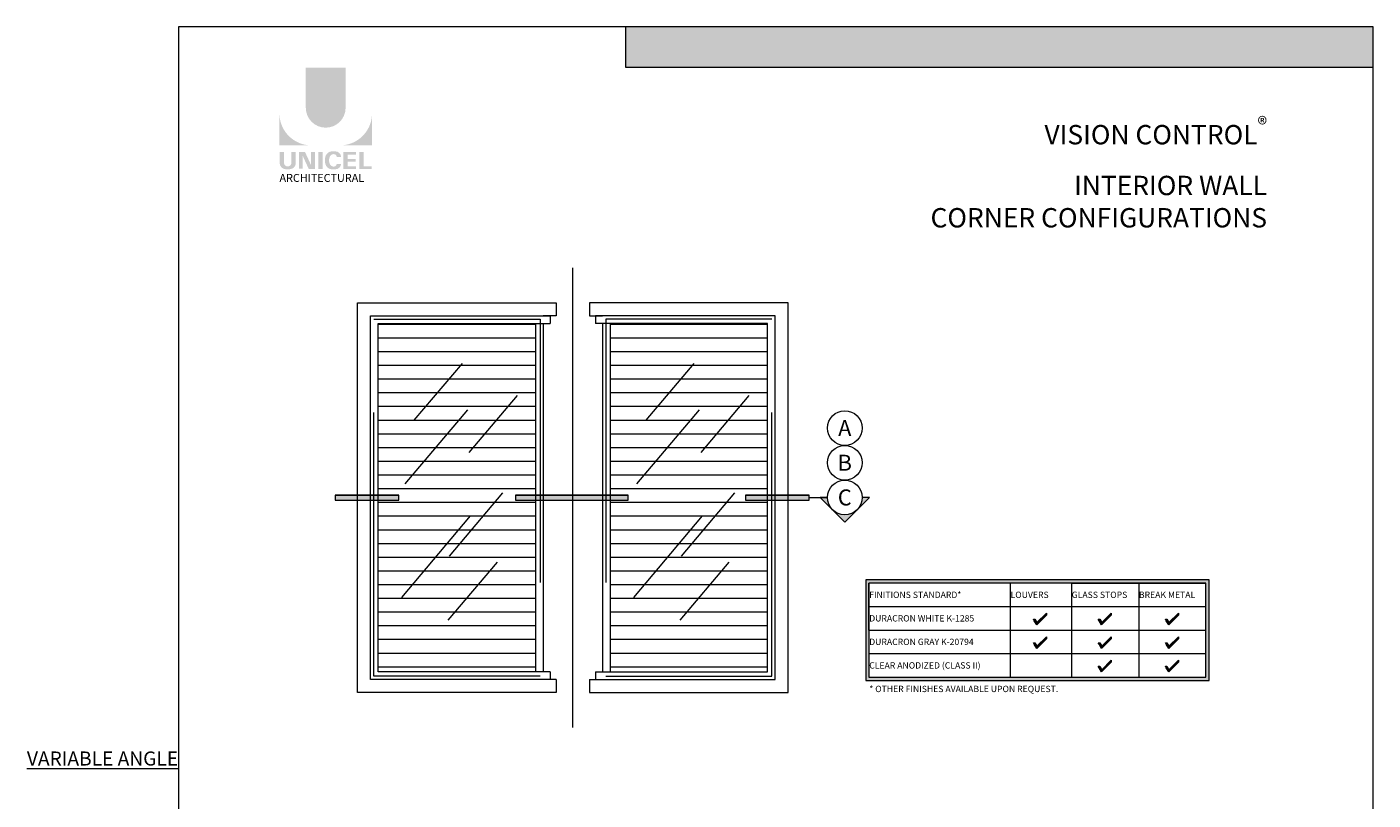
# Model space of a CAD drawing. Extents: x -22 to 490, y -53 to -42.
# Drawn here: x 145 to 154, y -48 to -42 of the extents above; entities that cross this region are included whole.
import ezdxf

# ---------------------------------------------------------------- set-up
doc = ezdxf.new("R2010")
doc.units = 0
doc.header["$LTSCALE"] = 0.375
doc.header["$MEASUREMENT"] = 0
doc.linetypes.add('CENTER', pattern=[2, 1.25, -0.25, 0.25, -0.25])
doc.linetypes.add('DASHED', pattern=[0.75, 0.5, -0.25])
doc.layers.get('0').update_dxf_attribs({"linetype": 'CONTINUOUS', "lineweight": 0})
doc.layers.get('DEFPOINTS').update_dxf_attribs({"linetype": 'CONTINUOUS', "lineweight": 5})
doc.layers.add('Catalague Texte Anglais', color=7, linetype='CONTINUOUS', lineweight=0)
doc.layers.add('VITRAGE', color=140, linetype='CONTINUOUS', lineweight=15)
doc.layers.add('VISION CONTROL', color=120, linetype='CONTINUOUS')
doc.styles.add('Archi_1', font='txt', dxfattribs={"height": 0.075})
doc.styles.add('Arial_Bold', font='txt')
doc.styles.add('Arial_Regular', font='txt', dxfattribs={"height": 0.3})
doc.styles.add('STYLUS BT', font='arial.ttf', dxfattribs={"height": 0.0625})
doc.styles.add('T_ISO_0.5', font='arial.ttf', dxfattribs={"height": 0.06})
pattern_1 = [(0, (-57.09709511484803, 62.84739802067717), (0, 0.0975), [])]

# ---------------------------------------------------------------- blocks, each defined once
blk = doc.blocks.new('MISE EN PAGE AVEC LOGO')
at = {"ltscale": 0.15, "true_color": 0x009ada}
h = blk.add_hatch(color=142, dxfattribs=at)
h.dxf.hatch_style = 1
h.paths.add_polyline_path([(34.0107362027029, 42.85808432073512), (12.73750953936542, 42.85808432073523), (12.73750953936542, 44.01389390938081), (34.0107362027029, 44.01389390938093)])
h = blk.add_hatch(color=142, dxfattribs=at)
h.dxf.hatch_style = 1
h.paths.add_polyline_path([(3.627259476135805, 41.71296128829277, 1), (4.760581617127173, 41.71296128829266), (4.760581617127173, 42.85810177098296), (3.627259476137624, 42.85810177098296)])
h.paths.add_polyline_path([(2.876547273177493, 40.64160436742412), (3.774671022791154, 40.64160436742412, -0.3952056669990863), (2.876547273177493, 41.51205717738077)])
h.paths.add_polyline_path([(5.511293820087303, 40.64160436742412), (5.511293820087303, 41.51205717738077, -0.3952056669990856), (4.613170070473643, 40.64160436742412)])
at = {"ltscale": 0.15}
h = blk.add_hatch(color=256, dxfattribs=at)
h.dxf.hatch_style = 1
edge = h.paths.add_edge_path()
edge.add_arc((3.168389209511588, 40.1376278161552), 0.1729426570829764, 273.103604498806, 355.76958488950123, ccw=False)
edge.add_line((3.177752607069124, 39.96493881990767), (3.112658926318545, 39.96493881990767))
edge.add_line((3.112658926316726, 39.96493881990767), (3.047565245566147, 39.96493881990767))
edge.add_arc((3.056928643116407, 40.13762781615179), 0.1729426570787902, 184.2304151143707, 266.89639550351336, ccw=False)
edge.add_line((2.884457175456191, 40.12487025052309), (2.884457175456191, 40.45566947176346))
edge.add_line((2.884457175456191, 40.45566947176354), (3.006120709487732, 40.45566947176354))
edge.add_line((3.006120709487732, 40.45566947176354), (3.006120709487732, 40.13676143554034))
edge.add_arc((3.112658926316726, 40.15040097415221), 0.107407768147751, 187.2955968264188, 352.7044031735812)
edge.add_line((3.219197143143901, 40.13676143554034), (3.219197143143901, 40.45566947176354))
edge.add_line((3.219197143143901, 40.45566947176354), (3.340860677175442, 40.45566947176354))
edge.add_line((3.340860677175442, 40.45566947176354), (3.340860677175442, 40.1248702505379))
h.paths.add_polyline_path([(3.604571591302374, 40.45566947176343), (3.774298613670908, 40.08529458406105), (3.774298613669089, 40.45566947176354), (3.889295560233222, 40.45566947176354), (3.889295560233222, 39.97369156026122), (3.709019632255149, 39.97369156026133), (3.539292609886616, 40.34406644796337), (3.539292609888435, 39.97519899153025), (3.429903534293771, 39.97519899153025), (3.429903534293771, 40.45566947176354)])
h.paths.add_polyline_path([(3.979922475491549, 39.97405277772549), (3.979922475491549, 40.45566947176354), (4.10370323161078, 40.45566947176354), (4.10370323161078, 39.97371328448543)])
edge = h.paths.add_edge_path()
edge.add_line((4.46815375490587, 39.96060340800813), (4.357647104741773, 39.96060340800847))
edge.add_arc((4.37855316247078, 40.15998441283631), 0.2004740590101356, 190.9370965101111, 264.01413513489115, ccw=False)
edge.add_arc((4.561001507134279, 40.21578577892063), 0.3907167363267744, 159.884202838966, 193.8964392158631, ccw=False)
edge.add_arc((4.378553163787728, 40.2715871474789), 0.2004740581772144, 95.985865261801, 156.9248638190155, ccw=False)
edge.add_line((4.357647104763601, 40.47096815133369), (4.468153754849482, 40.47096815133369))
edge.add_arc((4.467673284072589, 40.30571242788943), 0.1652564219123463, 3.319302384980517, 89.83341654073251, ccw=False)
edge.add_line((4.632652466392756, 40.31528083342249), (4.508278940482342, 40.31528083342249))
edge.add_arc((4.421735643310967, 40.30758149586956), 0.08688510852899069, 5.083943108341853, 89.42352345649329)
edge.add_arc((4.421784387121079, 40.27245830838314), 0.1220066904974817, 89.61236610950824, 162.0971872271543)
edge.add_arc((4.559221158247965, 40.21578577884446), 0.2704623183256485, 159.6221056250839, 200.3779087465979)
edge.add_arc((4.421784388909145, 40.15911324966686), 0.1220066893788938, 197.9028445054691, 270.3887725634968)
edge.add_arc((4.421735638830796, 40.12399005933088), 0.08688511262522125, 270.578079646959, 354.9160598739741)
edge.add_line((4.508278940484161, 40.11629072591967), (4.632652466392756, 40.11629072591967))
edge.add_arc((4.467673284072589, 40.12585913145239), 0.1652564219125253, 270.1665834790653, 356.6806976151452, ccw=False)
h.paths.add_polyline_path([(4.82067965612805, 40.25315905917017), (4.82067965612805, 40.37536120686781), (5.057931999497669, 40.37536120686781), (5.057931999497669, 40.45133405986434), (4.828589558406748, 40.45133405986434), (4.696898900008819, 40.45133405986434), (4.696898900008819, 39.96973903054931), (5.057931999497669, 39.96973903054931), (5.057931999497669, 40.04571188354572), (4.82067965612805, 40.04571188354572), (4.82067965612805, 40.17718620617376), (5.043356980910175, 40.17718620617376), (5.043356980910175, 40.25315905917017)])
h.paths.add_polyline_path([(5.271821239091878, 40.04580827346689), (5.271821239091878, 40.45133405986434), (5.148040482972647, 40.45133405986434), (5.148040482972647, 39.96973903054931), (5.503383917808605, 39.96973903054931), (5.503383917808605, 40.04580827346689)])
at = {"ltscale": 0.15, "true_color": 0x009ada}
h = blk.add_hatch(color=142, dxfattribs=at)
h.dxf.hatch_style = 1
h.paths.add_polyline_path([(22.24522548659564, 2.922959258602816), (21.76486828259561, 3.386905531101945), (21.76486828259561, 3.771191294302355), (22.24522548659564, 3.30724502180334), (22.72558269059567, 3.771191294302355), (22.72558269059567, 3.386905531101945)])
h.paths.add_polyline_path([(22.75048369485279, 2.43496270017107), (22.2877770614586, 2.881861416450818), (22.75048369485279, 3.328760132730224), (23.13476945805354, 3.328760132730224), (22.70313859694483, 2.881861416450818), (23.13476945805354, 2.43496270017107)])
at = {"ltscale": 0.15}
h = blk.add_hatch(color=7, dxfattribs=at)
h.dxf.hatch_style = 1
h.paths.add_polyline_path([(22.97546364487874, 3.82102049191775), (22.82323208769134, 3.82102049191775), (22.82323208769134, 3.797601886003747), (22.97546364487874, 3.797601886003747)])
h.paths.add_polyline_path([(22.97546364487874, 3.764800462056712), (22.82323208769134, 3.764800462056712), (22.82323208769134, 3.741381856142823), (22.97546364487874, 3.741381856142823)])
h.paths.add_polyline_path([(22.97546364487874, 3.708426675521935), (22.82323208769134, 3.708426675521935), (22.82323208769134, 3.685008069608045), (22.97546364487874, 3.685008069608045)])
h.paths.add_polyline_path([(22.97546364487874, 3.647150979760056), (22.82323208769134, 3.647150979760056), (22.82323208769134, 3.623732373846053), (22.97546364487874, 3.623732373846053)])
h.paths.add_polyline_path([(22.97546364487874, 3.590297618834541), (22.82323208769134, 3.590297618834541), (22.82323208769134, 3.566879012920651), (22.97546364487874, 3.566879012920651)])
h.paths.add_polyline_path([(22.97546364487874, 3.529025583946407), (22.82323208769134, 3.529025583946407), (22.82323208769134, 3.505606978032517), (22.97546364487874, 3.505606978032517)])
h.paths.add_polyline_path([(22.97546364487874, 3.473435224278035), (22.82323208769134, 3.473435224278035), (22.82323208769134, 3.450016618364032), (22.97546364487874, 3.450016618364032)])
h.paths.add_polyline_path([(22.97546364487874, 3.41974119693117), (22.82323208769134, 3.41974119693117), (22.82323208769134, 3.396322591017167), (22.97546364487874, 3.396322591017167)])
h = blk.add_hatch(color=7, dxfattribs=at)
h.dxf.hatch_style = 1
h.paths.add_polyline_path([(23.11531379851016, 3.815526362015873, 0.07520773797591734), (23.07935446853202, 3.797601886003747), (23.31376413348602, 3.797601886003747, 0.1821551062293589)])
h.paths.add_polyline_path([(23.34857952732358, 3.764800462056712), (23.04659248988986, 3.764800462056712, 0.05010411207841858), (23.0334554261089, 3.741381856142823), (23.33899829367414, 3.741381856142823)])
h.paths.add_polyline_path([(23.17583187215035, 3.708426675521935), (23.02387224916032, 3.708426675521935, 0.04377156526987969), (23.02229160796463, 3.685008069608045), (23.15793892359665, 3.685008069608045, -0.2439864012399777)])
h.paths.add_polyline_path([(23.32551536959812, 3.708426675521935), (23.21925681651277, 3.708426675521935, -0.06258663117721452), (23.307741072228, 3.685008069608045), (23.31593413594686, 3.685008069608045)])
h.paths.add_polyline_path([(23.21150698986725, 3.647150979760056), (23.02853360736202, 3.647150979760056, 0.04746293039341839), (23.03847865040638, 3.623732373846053), (23.28365059605943, 3.623732373846053, 0.009450358600951643), (23.27960310233442, 3.626110014262565, 0.06067034254685583)])
h.paths.add_polyline_path([(23.31961042856068, 3.590297618834541), (23.06410233234323, 3.590297618834541, 0.01962613097169916), (23.07202531910929, 3.583345994669173, 0.02818928772004118), (23.12509830917492, 3.566879012920651), (23.33284135442312, 3.566879012920651, 0.05430551571434969)])
h.paths.add_polyline_path([(23.34242239462668, 3.529025583946407), (23.21772288456208, 3.529025583946407, -0.1992269839618002), (23.21044177857124, 3.505606978032517), (23.34231973472646, 3.505606978032517, 0.04724793944312909)])
h.paths.add_polyline_path([(23.29023397436225, 3.416313946150865, 0.01160566327734434), (23.29486900436581, 3.41974119693117), (23.04283644397304, 3.41974119693117, 0.2268548799247245)])
h = blk.add_hatch(color=7, dxfattribs=at)
h.dxf.hatch_style = 1
h.paths.add_polyline_path([(23.11288408261947, 3.505606978032517, -0.03770362307844528), (23.06057170846447, 3.523468618541813), (23.05326399118434, 3.505606978032517)])
h.paths.add_polyline_path([(23.04010158985233, 3.473435224278035), (23.03052035620289, 3.450016618364032), (23.32275816286796, 3.450016618364032, 0.05307461720998139), (23.33470863719316, 3.473435224278035)])
h = blk.add_hatch(color=7, dxfattribs=at)
h.dxf.hatch_style = 1
h.paths.add_polyline_path([(23.56222479631737, 3.82102049191775), (23.40999323912814, 3.82102049191775), (23.40999323912814, 3.797601886003747), (23.56222479631737, 3.797601886003747)])
h.paths.add_polyline_path([(23.56222479631737, 3.764800462056712), (23.40999323912814, 3.764800462056712), (23.40999323912814, 3.741381856142823), (23.56222479631737, 3.741381856142823)])
h.paths.add_polyline_path([(23.56222479631737, 3.708426675521935), (23.40999323912814, 3.708426675521935), (23.40999323912814, 3.685008069608045), (23.56222479631737, 3.685008069608045)])
h.paths.add_polyline_path([(23.56222479631737, 3.647150979760056), (23.40999323912814, 3.647150979760056), (23.40999323912814, 3.623732373846053), (23.56222479631737, 3.623732373846053)])
h.paths.add_polyline_path([(23.56222479631737, 3.590297618834541), (23.40999323912814, 3.590297618834541), (23.40999323912814, 3.566879012920651), (23.56222479631737, 3.566879012920651)])
h.paths.add_polyline_path([(23.56222479631737, 3.529025583946407), (23.40999323912814, 3.529025583946407), (23.40999323912814, 3.505606978032517), (23.56222479631737, 3.505606978032517)])
h.paths.add_polyline_path([(23.56222479631737, 3.473435224278035), (23.40999323912814, 3.473435224278035), (23.40999323912814, 3.450016618364032), (23.56222479631737, 3.450016618364032)])
h.paths.add_polyline_path([(23.56222479631737, 3.41974119693117), (23.40999323912814, 3.41974119693117), (23.40999323912814, 3.396322591017167), (23.56222479631737, 3.396322591017167)])
h = blk.add_hatch(color=7, dxfattribs=at)
h.dxf.hatch_style = 1
h.paths.add_polyline_path([(23.95439064190481, 3.41974119693117), (23.7218677682003, 3.41974119693117, 0.2841294855828422)])
h.paths.add_polyline_path([(24.01371609604115, 3.473435224278035), (23.66254231406577, 3.473435224278035, 0.03538807770724748), (23.68324775848936, 3.450016618364032), (23.99301065161575, 3.450016618364032, 0.03538807770724748)])
h.paths.add_polyline_path([(24.04472329697722, 3.529025583946407), (23.86022873625456, 3.529025583946407, -0.07599061280880337), (23.84296566603274, 3.526386682848454, -0.07599061280879764), (23.82570259581092, 3.529025583946407), (23.63153511312788, 3.529025583946407, 0.02905523805964355), (23.64206206738794, 3.505606978032517), (24.03419634271717, 3.505606978032517, 0.02905523805964355)])
h.paths.add_polyline_path([(23.77616471582309, 3.590297618834541), (23.61771535734528, 3.590297618834541, 0.02673277259243513), (23.62084303615933, 3.566879012920651), (23.78375910594053, 3.566879012920651, -0.03029103248376631), (23.77993403328122, 3.576043428594915, -0.03817827379964296)])
h.paths.add_polyline_path([(23.77993403328122, 3.639590357858594, -0.02487159692991545), (23.78299398703251, 3.647150979760056), (23.6205469932965, 3.647150979760056, 0.02670732506602067), (23.617593750504, 3.623732373846053), (23.77588317121894, 3.623732373846053, -0.04239537225048436)])
h.paths.add_polyline_path([(24.05854305275983, 3.590297618834541), (23.90976661624239, 3.590297618834541, -0.03817827376145174), (23.90599729879153, 3.576043428608671, -0.03029103252857011), (23.90217222612677, 3.566879012920651), (24.05541537394578, 3.566879012920651, 0.02673277259243513)])
h.paths.add_polyline_path([(24.05571141680861, 3.647150979760056), (23.90293734503297, 3.647150979760056, -0.02487159697438044), (23.90599729879153, 3.639590357844838, -0.04239537221261724), (23.91004816084654, 3.623732373846053), (24.05866465960111, 3.623732373846053, 0.02670732506602067)])
h.paths.add_polyline_path([(24.03502222408218, 3.708426675521935), (23.64123618602292, 3.708426675521935, 0.02895265657119469), (23.63093192822538, 3.685008069608045), (23.82124159884091, 3.685008069608045, -0.09665393175214754), (23.84296566603274, 3.689247103605283, -0.096653931752125), (23.86468973322638, 3.685008069608045), (24.04532648188155, 3.685008069608045, 0.02895265657119469)])
h.paths.add_polyline_path([(23.99383838382431, 3.764800462056712), (23.68242002628079, 3.764800462056712, 0.03523389086590169), (23.66192026680704, 3.741381856142823), (24.01433814329806, 3.741381856142823, 0.03523389086590169)])
h.paths.add_polyline_path([(23.72467945515103, 3.797601886003747), (23.95157895495407, 3.797601886003747, 0.2761046700583134)])
h = blk.add_hatch(color=7, dxfattribs=at)
h.dxf.hatch_style = 1
h.paths.add_polyline_path([(24.23374737830176, 3.82102049191775), (24.10659517461949, 3.82102049191775), (24.10659517461949, 3.797601886003747), (24.24582691030167, 3.797601886003747)])
h.paths.add_polyline_path([(24.26274618601468, 3.764800462056712), (24.10659517461949, 3.764800462056712), (24.10659517461949, 3.741381856142823), (24.27482571801642, 3.741381856142823)])
h.paths.add_polyline_path([(24.29182430283339, 3.708426675521935), (24.10659517461949, 3.708426675521935), (24.10659517461949, 3.685008069608045), (24.30390383483513, 3.685008069608045)])
h.paths.add_polyline_path([(24.46074515593767, 3.82102049191775), (24.33160664261317, 3.82102049191775), (24.33160664261317, 3.797601886003747), (24.46074515593767, 3.797601886003747)])
h.paths.add_polyline_path([(24.46074515593767, 3.764800462056712), (24.33160664261317, 3.764800462056712), (24.33160664261317, 3.741381856142823), (24.46074515593767, 3.741381856142823)])
h.paths.add_polyline_path([(24.46074515593767, 3.708426675521935), (24.33160664261317, 3.708426675521935), (24.33160664261317, 3.685008069608045), (24.46074515593767, 3.685008069608045)])
h.paths.add_polyline_path([(24.46074515593767, 3.590297618834541), (24.10659517461949, 3.590297618834541), (24.10659517461949, 3.566879012920651), (24.2316578577292, 3.566879012920651), (24.2316578577292, 3.574327321318322), (24.23554789843269, 3.566879012920651), (24.46074515593767, 3.566879012920651)])
h.paths.add_polyline_path([(24.46074515593767, 3.529025583946407), (24.25531767320257, 3.529025583946407), (24.26754854836776, 3.505606978032517), (24.46074515593767, 3.505606978032517)])
h.paths.add_polyline_path([(24.2316578577292, 3.529025583946407), (24.10659517461949, 3.529025583946407), (24.10659517461949, 3.505606978032517), (24.2316578577292, 3.505606978032517)])
h.paths.add_polyline_path([(24.2316578577292, 3.473435224278035), (24.10659517461949, 3.473435224278035), (24.10659517461949, 3.450016618364032), (24.2316578577292, 3.450016618364032)])
h.paths.add_polyline_path([(24.2316578577292, 3.41974119693117), (24.10659517461949, 3.41974119693117), (24.10659517461949, 3.396322591017167), (24.2316578577292, 3.396322591017167)])
h.paths.add_polyline_path([(24.46074515593767, 3.41974119693117), (24.3123938159942, 3.41974119693117), (24.32462469115939, 3.396322591017167), (24.46074515593767, 3.396322591017167)])
h.paths.add_polyline_path([(24.46074515593767, 3.473435224278035), (24.28435094495302, 3.473435224278035), (24.29658182011821, 3.450016618364032), (24.46074515593767, 3.450016618364032)])
h = blk.add_hatch(color=7, dxfattribs=at)
h.dxf.hatch_style = 1
h.paths.add_polyline_path([(24.32343086944906, 3.647150979760056), (24.10659517461949, 3.647150979760056), (24.10659517461949, 3.623732373846053), (24.46074515593767, 3.623732373846053), (24.46074515593767, 3.647150979760056), (24.33160664261317, 3.647150979760056), (24.33160664261317, 3.631300596670087)])
h = blk.add_hatch(color=7, dxfattribs=at)
h.dxf.hatch_style = 1
h.paths.add_polyline_path([(23.50170680820241, 2.934612688198229), (23.2691839344979, 2.934612688198229, 0.2841294855828422)])
h.paths.add_polyline_path([(23.56103226233694, 2.988306715545093), (23.20985848036156, 2.988306715545093, 0.03538807770724748), (23.23056392478696, 2.96488810963109), (23.54032681791335, 2.96488810963109, 0.03538807770724748)])
h.paths.add_polyline_path([(23.59203946327483, 3.043897075213465), (23.40754490255216, 3.043897075213465, -0.07599061280880337), (23.39028183233034, 3.041258174115512, -0.07599061280879764), (23.37301876210853, 3.043897075213465), (23.17885127942549, 3.043897075213465, 0.02905523805964355), (23.18937823368555, 3.020478469299462), (23.58151250901477, 3.020478469299462, 0.02905523805964355)])
h.paths.add_polyline_path([(23.32348088212069, 3.105169110101713), (23.16503152364288, 3.105169110101713, 0.02673277259243513), (23.16815920245693, 3.08175050418771), (23.33107527223814, 3.08175050418771, -0.03029103248376631), (23.32725019957701, 3.090914919861859, -0.03817827379964296)])
h.paths.add_polyline_path([(23.32725019957701, 3.154461849125767, -0.02487159692991545), (23.33031015333012, 3.162022471027001), (23.16786315959411, 3.162022471027001, 0.02670732506602067), (23.16490991680161, 3.138603865113112), (23.32319933751654, 3.138603865113112, -0.04239537225048436)])
h.paths.add_polyline_path([(23.60585921905744, 3.105169110101713), (23.45708278254, 3.105169110101713, -0.03817827376145174), (23.45331346508732, 3.090914919875843, -0.03029103252857011), (23.44948839242255, 3.08175050418771), (23.60273154024338, 3.08175050418771, 0.02673277259243513)])
h.paths.add_polyline_path([(23.60302758310621, 3.162022471027001), (23.45025351133057, 3.162022471027001, -0.02487159697438044), (23.45331346508732, 3.154461849111897, -0.04239537221261724), (23.45736432714415, 3.138603865113112), (23.60598082589871, 3.138603865113112, 0.02670732506602067)])
h.paths.add_polyline_path([(23.58233839037979, 3.223298166788993), (23.18855235232053, 3.223298166788993, 0.02895265657119469), (23.17824809452117, 3.19987956087499), (23.3685577651367, 3.19987956087499, -0.09665393175214754), (23.39028183233034, 3.204118594872227, -0.096653931752125), (23.41200589952399, 3.19987956087499), (23.59264264817733, 3.19987956087499, 0.02895265657119469)])
h.paths.add_polyline_path([(23.54115455012192, 3.279671953323884), (23.2297361925784, 3.279671953323884, 0.03523389086590169), (23.20923643310465, 3.256253347409881), (23.56165430959567, 3.256253347409881, 0.03523389086590169)])
h.paths.add_polyline_path([(23.27199562144864, 3.312473377270805), (23.49889512125168, 3.312473377270805, 0.2761046700583134)])
h = blk.add_hatch(color=7, dxfattribs=at)
h.dxf.hatch_style = 1
h.paths.add_polyline_path([(23.78106197735627, 3.336459843645628), (23.653909773674, 3.336459843645628), (23.653909773674, 3.313041237731738), (23.79314150935801, 3.313041237731738)])
h.paths.add_polyline_path([(23.81006078507102, 3.280239813784817), (23.653909773674, 3.280239813784817), (23.653909773674, 3.256821207870814), (23.82214031707275, 3.256821207870814)])
h.paths.add_polyline_path([(23.83913890188973, 3.223866027249926), (23.653909773674, 3.223866027249926), (23.653909773674, 3.200447421335923), (23.85121843388964, 3.200447421335923)])
h.paths.add_polyline_path([(24.00805975499219, 3.336459843645628), (23.8789212416695, 3.336459843645628), (23.8789212416695, 3.313041237731738), (24.00805975499219, 3.313041237731738)])
h.paths.add_polyline_path([(24.00805975499219, 3.280239813784817), (23.8789212416695, 3.280239813784817), (23.8789212416695, 3.256821207870814), (24.00805975499219, 3.256821207870814)])
h.paths.add_polyline_path([(24.00805975499219, 3.223866027249926), (23.8789212416695, 3.223866027249926), (23.8789212416695, 3.200447421335923), (24.00805975499219, 3.200447421335923)])
h.paths.add_polyline_path([(24.00805975499219, 3.105736970562532), (23.653909773674, 3.105736970562532), (23.653909773674, 3.082318364648643), (23.77897245678554, 3.082318364648643), (23.77897245678554, 3.089766673046313), (23.7828624974872, 3.082318364648643), (24.00805975499219, 3.082318364648643)])
h.paths.add_polyline_path([(24.00805975499219, 3.044464935674398), (23.8026322722589, 3.044464935674398), (23.81486314742409, 3.021046329760395), (24.00805975499219, 3.021046329760395)])
h.paths.add_polyline_path([(23.77897245678554, 3.044464935674398), (23.653909773674, 3.044464935674398), (23.653909773674, 3.021046329760395), (23.77897245678554, 3.021046329760395)])
h.paths.add_polyline_path([(23.77897245678554, 2.988874576006026), (23.653909773674, 2.988874576006026), (23.653909773674, 2.965455970092023), (23.77897245678554, 2.965455970092023)])
h.paths.add_polyline_path([(23.77897245678554, 2.935180548659162), (23.653909773674, 2.935180548659162), (23.653909773674, 2.911761942745159), (23.77897245678554, 2.911761942745159)])
h.paths.add_polyline_path([(24.00805975499219, 2.935180548659162), (23.85970841505053, 2.935180548659162), (23.87193929021572, 2.911761942745159), (24.00805975499219, 2.911761942745159)])
h.paths.add_polyline_path([(24.00805975499219, 2.988874576006026), (23.83166554400754, 2.988874576006026), (23.84389641917454, 2.965455970092023), (24.00805975499219, 2.965455970092023)])
h = blk.add_hatch(color=7, dxfattribs=at)
h.dxf.hatch_style = 1
h.paths.add_polyline_path([(23.87074546850539, 3.162590331487934), (23.653909773674, 3.162590331487934), (23.653909773674, 3.139171725573931), (24.00805975499219, 3.139171725573931), (24.00805975499219, 3.162590331487934), (23.8789212416695, 3.162590331487934), (23.8789212416695, 3.146739948397965)])
h = blk.add_hatch(color=7, dxfattribs=at)
h.dxf.hatch_style = 1
h.paths.add_polyline_path([(24.42055813402743, 3.336459843645628), (24.05237954250236, 3.336459843645628), (24.05237954250236, 3.313041237731738), (24.42055813402743, 3.313041237731738)])
h.paths.add_polyline_path([(24.42055813402743, 3.280239813784817), (24.05237954250236, 3.280239813784817), (24.05237954250236, 3.256821207870814), (24.42055813402743, 3.256821207870814)])
h.paths.add_polyline_path([(24.31442082440384, 3.213362856126139), (24.42055813402743, 3.213362856126139), (24.42055813402743, 3.223866027249926), (24.05237954250236, 3.223866027249926), (24.05237954250236, 3.213362856126139), (24.16218926721461, 3.213362856126139), (24.16218926721461, 3.200447421335923), (24.31442082440384, 3.200447421335923)])
h.paths.add_polyline_path([(24.31442082440384, 3.162590331487934), (24.16218926721461, 3.162590331487934), (24.16218926721461, 3.139171725573931), (24.31442082440384, 3.139171725573931)])
h.paths.add_polyline_path([(24.31442082440384, 3.105736970562532), (24.16218926721461, 3.105736970562532), (24.16218926721461, 3.082318364648643), (24.31442082440384, 3.082318364648643)])
h.paths.add_polyline_path([(24.31442082440384, 2.935180548659162), (24.16218926721461, 2.935180548659162), (24.16218926721461, 2.911761942745159), (24.31442082440384, 2.911761942745159)])
h.paths.add_polyline_path([(24.31442082440384, 2.988874576006026), (24.16218926721461, 2.988874576006026), (24.16218926721461, 2.965455970092023), (24.31442082440384, 2.965455970092023)])
h = blk.add_hatch(color=7, dxfattribs=at)
h.dxf.hatch_style = 1
h.paths.add_polyline_path([(24.79595380110635, 3.313041237731738, 0.1162723948660141), (24.74178536277299, 3.336459843645628), (24.61649569249215, 3.336459843645628), (24.46426413530293, 3.336459843645628), (24.46426413530293, 3.313041237731738)])
h.paths.add_polyline_path([(24.46426413530293, 3.280239813784817), (24.46426413530293, 3.256821207870814), (24.83891781377946, 3.256821207870814, 0.05136679078429066), (24.82683029376034, 3.280239813784817)])
h.paths.add_polyline_path([(24.46426413530293, 3.223866027249926), (24.46426413530293, 3.200447421335923), (24.61649569249215, 3.200447421335923), (24.61649569249215, 3.223866027249926)])
h.paths.add_polyline_path([(24.84745555772764, 3.200447421335923, 0.04562721355688016), (24.84703483148127, 3.223866027249926), (24.67472893388998, 3.223866027249926, -0.1552257325417882), (24.68625029895242, 3.200447421335923)])
h.paths.add_polyline_path([(24.46426413530293, 3.105736970562532), (24.46426413530293, 3.082318364648643), (24.77135943726984, 3.082318364648643), (24.76710777355851, 3.090511096937064, 0.06146289138457052), (24.79468148755308, 3.105736970562532)])
h.paths.add_polyline_path([(24.80315689849789, 3.021046329760395), (24.79100368349549, 3.044464935674398), (24.63593852410753, 3.044464935674398), (24.64804948930299, 3.021046329760395)])
h.paths.add_polyline_path([(24.66468715729474, 2.988874576006026), (24.67679812249202, 2.965455970092023), (24.83200582295916, 2.965455970092023), (24.81985260795858, 2.988874576006026)])
h.paths.add_polyline_path([(24.85987063528131, 2.911761942745159), (24.84771742028073, 2.935180548659162), (24.69245509953993, 2.935180548659162), (24.70456606473539, 2.911761942745159)])
h.paths.add_polyline_path([(24.46426413530293, 2.935180548659162), (24.46426413530293, 2.911761942745159), (24.61649569249215, 2.911761942745159), (24.61649569249215, 2.935180548659162)])
h.paths.add_polyline_path([(24.46426413530293, 2.988874576006026), (24.46426413530293, 2.965455970092023), (24.61649569249215, 2.965455970092023), (24.61649569249215, 2.988874576006026)])
h.paths.add_polyline_path([(24.61649569249215, 3.021046329760395), (24.61649569249215, 3.044464935674398), (24.46426413530293, 3.044464935674398), (24.46426413530293, 3.021046329760395)])
h = blk.add_hatch(color=7, dxfattribs=at)
h.dxf.hatch_style = 1
edge = h.paths.add_edge_path()
edge.add_arc((24.71919742311269, 3.209856285986746), 0.1286027831304079, 326.658040107314, 338.4363587976731, ccw=False)
edge.add_line((24.82663283975029, 3.139171725573931), (24.46426413530293, 3.139171725573931))
edge.add_line((24.46426413530293, 3.139171725573931), (24.46426413530293, 3.162590331487877))
edge.add_line((24.46426413530293, 3.162590331487934), (24.61649569249215, 3.162590331487934))
edge.add_line((24.61649569249215, 3.162590331487934), (24.61649569249215, 3.15152857726784))
edge.add_line((24.61649569249215, 3.151528577267811), (24.65040170990954, 3.151528577267698))
edge.add_arc((24.64368139272568, 3.194048004069657), 0.04304723357701231, 278.9814660436633, 313.0489261265111)
edge.add_line((24.67306640853798, 3.162590331487934), (24.83879928502841, 3.162590331487934))
h = blk.add_hatch(color=7, dxfattribs=at)
h.dxf.hatch_style = 1
h.paths.add_polyline_path([(25.19191238807156, 2.934612688198229), (24.95938951436705, 2.934612688198229, 0.2841294855828422)])
h.paths.add_polyline_path([(25.2512378422079, 2.988306715545093), (24.90006406023252, 2.988306715545093, 0.03538807770724748), (24.92076950465793, 2.96488810963109), (25.2305323977825, 2.96488810963109, 0.03538807770724748)])
h.paths.add_polyline_path([(25.28224504314397, 3.043897075213465), (25.0977504824213, 3.043897075213465, -0.07599061280880337), (25.08048741219949, 3.041258174115512, -0.07599061280879764), (25.06322434197767, 3.043897075213465), (24.86905685929463, 3.043897075213465, 0.02905523805964355), (24.87958381355469, 3.020478469299462), (25.27171808888392, 3.020478469299462, 0.02905523805964355)])
h.paths.add_polyline_path([(25.01368646198983, 3.105169110101713), (24.85523710351384, 3.105169110101713, 0.02673277259243513), (24.85836478232608, 3.08175050418771), (25.02128085210728, 3.08175050418771, -0.03029103248376631), (25.01745577944797, 3.090914919861859, -0.03817827379964296)])
h.paths.add_polyline_path([(25.01745577944797, 3.154461849125767, -0.02487159692991545), (25.02051573319926, 3.162022471027001), (24.85806873946325, 3.162022471027001, 0.02670732506602067), (24.85511549667075, 3.138603865113112), (25.01340491738569, 3.138603865113112, -0.04239537225048436)])
h.paths.add_polyline_path([(25.29606479892658, 3.105169110101713), (25.14728836241096, 3.105169110101713, -0.03817827376145174), (25.14351904495828, 3.090914919875843, -0.03029103252857011), (25.13969397229351, 3.08175050418771), (25.29293712011253, 3.08175050418771, 0.02673277259243513)])
h.paths.add_polyline_path([(25.29323316297535, 3.162022471027001), (25.14045909120154, 3.162022471027001, -0.02487159697438044), (25.14351904495828, 3.154461849111897, -0.04239537221261724), (25.14756990701329, 3.138603865113112), (25.29618640576786, 3.138603865113112, 0.02670732506602067)])
h.paths.add_polyline_path([(25.27254397024893, 3.223298166788993), (24.87875793218967, 3.223298166788993, 0.02895265657119469), (24.86845367439213, 3.19987956087499), (25.05876334500766, 3.19987956087499, -0.09665393175214754), (25.08048741219949, 3.204118594872227, -0.096653931752125), (25.10221147939313, 3.19987956087499), (25.28284822804829, 3.19987956087499, 0.02895265657119469)])
h.paths.add_polyline_path([(25.23136012999106, 3.279671953323884), (24.91994177244754, 3.279671953323884, 0.03523389086590169), (24.89944201297561, 3.256253347409881), (25.25185988946481, 3.256253347409881, 0.03523389086590169)])
h.paths.add_polyline_path([(24.96220120131778, 3.312473377270805), (25.18910070112082, 3.312473377270805, 0.2761046700583134)])
h = blk.add_hatch(color=7, dxfattribs=at)
h.dxf.hatch_style = 1
h.paths.add_polyline_path([(25.46914543093311, 3.336459843645628), (25.3169138737457, 3.336459843645628), (25.3169138737457, 3.313041237731738), (25.46914543093311, 3.313041237731738)])
h.paths.add_polyline_path([(25.46914543093311, 3.280239813784817), (25.3169138737457, 3.280239813784817), (25.3169138737457, 3.256821207870814), (25.46914543093311, 3.256821207870814)])
h.paths.add_polyline_path([(25.46914543093311, 3.223866027249926), (25.3169138737457, 3.223866027249926), (25.3169138737457, 3.200447421335923), (25.46914543093311, 3.200447421335923)])
h.paths.add_polyline_path([(25.46914543093311, 3.162590331487934), (25.3169138737457, 3.162590331487934), (25.3169138737457, 3.139171725573931), (25.46914543093311, 3.139171725573931)])
h.paths.add_polyline_path([(25.46914543093311, 3.105736970562532), (25.3169138737457, 3.105736970562532), (25.3169138737457, 3.082318364648643), (25.46914543093311, 3.082318364648643)])
h.paths.add_polyline_path([(25.6305299108198, 3.035975822756029), (25.46914543093311, 3.035975822756029), (25.46914543093311, 3.044464935674398), (25.3169138737457, 3.044464935674398), (25.3169138737457, 3.021046329760395), (25.6305299108198, 3.021046329760395)])
h.paths.add_polyline_path([(25.6305299108198, 2.988874576006026), (25.3169138737457, 2.988874576006026), (25.3169138737457, 2.965455970092023), (25.6305299108198, 2.965455970092023)])
h.paths.add_polyline_path([(25.6305299108198, 2.935180548659162), (25.3169138737457, 2.935180548659162), (25.3169138737457, 2.911761942745159), (25.46914543093311, 2.911761942745159), (25.6305299108198, 2.911761942745159)])
h = blk.add_hatch(color=7, dxfattribs=at)
h.dxf.hatch_style = 1
h.paths.add_polyline_path([(24.31442082440384, 3.044464935674398), (24.16218926721461, 3.044464935674398), (24.16218926721461, 3.021046329760395), (24.31442082440384, 3.021046329760395)])
at = {"ltscale": 0.15, "true_color": 0x009ada}
h = blk.add_hatch(color=142, dxfattribs=at)
h.dxf.hatch_style = 1
h.paths.add_polyline_path([(0, 2.347136754565497), (0, 0), (34.0107362027029, 0), (34.0107362027029, 2.348323239907415)])
at = {"color": 142, "ltscale": 0.15, "true_color": 0x009ada}
for p, q in [((12.73750953936542, 42.85808432073523), (12.73750953936542, 44.01389390938087)), ((34.0107362027029, 42.85808432073512), (12.73750953936542, 42.85808432073523))]:
    blk.add_line(p, q, dxfattribs=at)
blk.add_lwpolyline([(0, 2.347136754565497), (0, 0), (34.0107362027029, 0), (34.0107362027029, 2.348323239907415)], close=True, dxfattribs=at)
blk.add_circle((24.60074136758425, 3.736084189883456), 0.09593100166602217)
at = {"ltscale": 0.15, "insert": (2.878167766355546, 39.82808059825692), "char_height": 0.2254829940247736, "attachment_point": 1, "style": 'Arial_Regular'}
blk.add_mtext_dynamic_manual_height_columns('{\\fArial|b0|i0|c0|p34;ARCHITECTURAL}', width=2.504393098391347, gutter_width=1.5, heights=[0], dxfattribs=at)
at = {"color": 7, "ltscale": 0.15, "attachment_point": 1}
for s, width, gutter_width, insert, char_height, style in [('Unicel Architectural Corp.', 285.594095782044, 100, (2.878167766355546, 3.832085212574043), 0.3276118401824336, 'Arial_Bold'), ('{\\fArial|b0|i0|c0|p34;2155 Fernand-Lafontaine}', 11.90445665505304, 0.375, (2.875908716994672, 3.332331290317256), 0.3111305846506552, 'Archi_1'), ('{\\fArial|b0|i0|c0|p34; Longueuil • Québec • J4G{\\W0.5; }2J4 • Canada}', 8.988005599474747, 0.375, (2.721418094197361, 2.883605317853835), 0.3111305846506552, 'Archi_1')]:
    blk.add_mtext_dynamic_manual_height_columns(s, width=width, gutter_width=gutter_width, heights=[0], dxfattribs=dict(at, insert=insert, char_height=char_height, style=style))
at = {"insert": (24.49909870530149, 3.790157851264837), "char_height": 0.106084342845769, "attachment_point": 1, "style": 'Arial_Regular'}
blk.add_mtext_dynamic_manual_height_columns(' R ', width=0.2982323387909105, gutter_width=1.5, heights=[0], dxfattribs=at)
at = {"color": 7, "ltscale": 0.15, "true_color": 0xffffff, "insert": (2.869433411658974, 2.047409348556585), "char_height": 0.3111305846506552, "attachment_point": 1, "style": 'Archi_1'}
blk.add_mtext_dynamic_manual_height_columns('{\\fArial|b0|i0|c0|p34;T: 800.668.1580 \\H1.0833x;|\\H0.92311x; 450.670.6844 • F: 866.496.2628 \\H1.0833x;|\\H0.92311x; 450.670.7144}', width=13.78564005353979, gutter_width=0.5, heights=[0], dxfattribs=at)
blk = doc.blocks.new('TABLEAU DE FINITION TÔLES PLIÉES_AN')
at = {"ltscale": 0.15, "true_color": 0x009ada}
h = blk.add_hatch(color=142, dxfattribs=at)
h.dxf.hatch_style = 1
h.paths.add_polyline_path([(1.653874281819299, -0.280134606227719), (1.664843936933863, -0.280134606227719), (1.679093936933896, -0.3048163302355746), (1.746269081146579, -0.2376411860228487), (1.746269081146579, -0.2518911860228457), (1.677355316265903, -0.3208049509035362), (1.660093936933862, -0.2909073648917726)])
h = blk.add_hatch(color=142, dxfattribs=at)
h.dxf.hatch_style = 1
h.paths.add_polyline_path([(2.131945560353415, -0.280134606227719), (2.14291521546798, -0.280134606227719), (2.157165215468012, -0.3048163302355746), (2.224340359680696, -0.2376411860228487), (2.224340359680696, -0.2518911860228457), (2.155426594800019, -0.3208049509035362), (2.138165215467978, -0.2909073648917726)])
h = blk.add_hatch(color=142, dxfattribs=at)
h.dxf.hatch_style = 1
h.paths.add_polyline_path([(1.653874281819299, -0.4475752811362028), (1.664843936933863, -0.4475752811362028), (1.679093936933896, -0.4722570051440513), (1.746269081146579, -0.4050818609313254), (1.746269081146579, -0.4193318609313295), (1.677355316265903, -0.4882456258120129), (1.660093936933862, -0.4583480398002564)])
h = blk.add_hatch(color=142, dxfattribs=at)
h.dxf.hatch_style = 1
h.paths.add_polyline_path([(2.131945560353415, -0.4475752811362028), (2.14291521546798, -0.4475752811362028), (2.157165215468012, -0.4722570051440513), (2.224340359680696, -0.4050818609313254), (2.224340359680696, -0.4193318609313295), (2.155426594800019, -0.4882456258120129), (2.138165215467978, -0.4583480398002564)])
h = blk.add_hatch(color=142, dxfattribs=at)
h.dxf.hatch_style = 1
h.paths.add_polyline_path([(1.653874281819299, -0.6150159560446866), (1.664843936933863, -0.6150159560446866), (1.679093936933896, -0.6396976800525351), (1.746269081146579, -0.5725225358398092), (1.746269081146579, -0.5867725358398062), (1.677355316265903, -0.6556863007204967), (1.660093936933862, -0.6257887147087331)])
h = blk.add_hatch(color=142, dxfattribs=at)
h.dxf.hatch_style = 1
h.paths.add_polyline_path([(2.131945560353415, -0.6150159560446795), (2.14291521546798, -0.6150159560446795), (2.157165215468012, -0.639697680052528), (2.224340359680696, -0.5725225358398021), (2.224340359680696, -0.5867725358398062), (2.155426594800019, -0.6556863007204896), (2.138165215467978, -0.6257887147087331)])
at = {"layer": 'Catalague Texte Anglais', "ltscale": 0.15}
h = blk.add_hatch(color=8, dxfattribs=at)
h.dxf.hatch_style = 1
h.paths.add_polyline_path([(0, -0.7153626996339355), (2.443112610950834, -0.7153626996339355), (2.443112610950834, -7.105427357601002e-15), (0, -7.105427357601002e-15)])
edge = h.paths.add_edge_path(flags=0)
edge.add_line((0.02280000000004634, -0.02280000000000371), (0.02280000000004634, -0.1902406749084875))
h.paths.add_polyline_path([(0.0227999999999895, -0.6925626996339389), (2.420312610950816, -0.6925626996339389), (2.420312610950816, -0.02280000000000371), (0.0227999999999895, -0.02280000000000371)], flags=16)
at = {"layer": 'Catalague Texte Anglais', "ltscale": 0.15, "true_color": 0x009ada}
h = blk.add_hatch(color=142, dxfattribs=at)
h.dxf.hatch_style = 1
h.paths.add_polyline_path([(1.192897520083449, -0.280134606227719), (1.203867175198013, -0.280134606227719), (1.218117175198046, -0.3048163302355746), (1.285292319410758, -0.2376411860228487), (1.285292319410758, -0.2518911860228457), (1.216378554530053, -0.3208049509035362), (1.199117175198012, -0.2909073648917726)])
h = blk.add_hatch(color=142, dxfattribs=at)
h.dxf.hatch_style = 1
h.paths.add_polyline_path([(1.192897520083449, -0.4475752811362028), (1.203867175198013, -0.4475752811362028), (1.218117175198046, -0.4722570051440513), (1.285292319410758, -0.4050818609313254), (1.285292319410758, -0.4193318609313295), (1.216378554530053, -0.4882456258120129), (1.199117175198012, -0.4583480398002564)])
at = {"ltscale": 0.15}
for p, q in [((0.02280000000004634, -0.3576813498169713), (0.02280000000004634, -0.02280000000000371)), ((0.02280000000004634, -0.02280000000000371), (0.02280000000004634, -0.1902406749084875)), ((1.46417005388264, -0.02280000000000371), (2.420312610950816, -0.02280000000000371)), ((1.464170053882697, -0.02280000000000371), (1.464170053882697, -0.6925626996339389)), ((1.942241332416785, -0.02280000000000371), (1.942241332416785, -0.6925626996339389)), ((0.02280000000004634, -0.3576813498169713), (0.02280000000004634, -0.6925626996339389))]:
    blk.add_line(p, q, dxfattribs=at)
at = {"lineweight": 0, "ltscale": 0.15}
for points in [[(1.653874281819299, -0.280134606227719), (1.664843936933863, -0.280134606227719), (1.679093936933896, -0.3048163302355746), (1.746269081146579, -0.2376411860228487), (1.746269081146579, -0.2518911860228457), (1.677355316265903, -0.3208049509035362), (1.660093936933862, -0.2909073648917726), (1.653874281819299, -0.280134606227719)], [(2.131945560353415, -0.280134606227719), (2.14291521546798, -0.280134606227719), (2.157165215468012, -0.3048163302355746), (2.224340359680696, -0.2376411860228487), (2.224340359680696, -0.2518911860228457), (2.155426594800019, -0.3208049509035362), (2.138165215467978, -0.2909073648917726), (2.131945560353415, -0.280134606227719)], [(1.653874281819299, -0.4475752811362028), (1.664843936933863, -0.4475752811362028), (1.679093936933896, -0.4722570051440513), (1.746269081146579, -0.4050818609313254), (1.746269081146579, -0.4193318609313295), (1.677355316265903, -0.4882456258120129), (1.660093936933862, -0.4583480398002564), (1.653874281819299, -0.4475752811362028)], [(2.131945560353415, -0.4475752811362028), (2.14291521546798, -0.4475752811362028), (2.157165215468012, -0.4722570051440513), (2.224340359680696, -0.4050818609313254), (2.224340359680696, -0.4193318609313295), (2.155426594800019, -0.4882456258120129), (2.138165215467978, -0.4583480398002564), (2.131945560353415, -0.4475752811362028)], [(1.653874281819299, -0.6150159560446866), (1.664843936933863, -0.6150159560446866), (1.679093936933896, -0.6396976800525351), (1.746269081146579, -0.5725225358398092), (1.746269081146579, -0.5867725358398062), (1.677355316265903, -0.6556863007204967), (1.660093936933862, -0.6257887147087331), (1.653874281819299, -0.6150159560446866)], [(2.131945560353415, -0.6150159560446795), (2.14291521546798, -0.6150159560446795), (2.157165215468012, -0.639697680052528), (2.224340359680696, -0.5725225358398021), (2.224340359680696, -0.5867725358398062), (2.155426594800019, -0.6556863007204896), (2.138165215467978, -0.6257887147087331), (2.131945560353415, -0.6150159560446795)]]:
    blk.add_lwpolyline(points, dxfattribs=at)
at = {"layer": 'Catalague Texte Anglais', "ltscale": 0.15}
for p, q in [((1.026773112374883, -0.02280000000000371), (1.026773112374883, -0.6925626996339389)), ((0.0227999999999895, -0.1902406749084875), (2.420312610950816, -0.1902406749084875)), ((0.0227999999999895, -0.3576813498169713), (2.420312610950816, -0.3576813498169713)), ((0.0227999999999895, -0.525122024725448), (2.420312610950816, -0.525122024725448))]:
    blk.add_line(p, q, dxfattribs=at)
for points in [[(0, -0.7153626996339355), (2.443112610950834, -0.7153626996339355), (2.443112610950834, -7.105427357601002e-15), (0, -7.105427357601002e-15)], [(0.0227999999999895, -0.6925626996339389), (2.420312610950816, -0.6925626996339389), (2.420312610950816, -0.02280000000000371), (0.0227999999999895, -0.02280000000000371)]]:
    blk.add_lwpolyline(points, close=True, dxfattribs=at)
at = {"layer": 'Catalague Texte Anglais', "lineweight": 0, "ltscale": 0.15}
for points in [[(1.192897520083449, -0.280134606227719), (1.203867175198013, -0.280134606227719), (1.218117175198046, -0.3048163302355746), (1.285292319410758, -0.2376411860228487), (1.285292319410758, -0.2518911860228457), (1.216378554530053, -0.3208049509035362), (1.199117175198012, -0.2909073648917726), (1.192897520083449, -0.280134606227719)], [(1.192897520083449, -0.4475752811362028), (1.203867175198013, -0.4475752811362028), (1.218117175198046, -0.4722570051440513), (1.285292319410758, -0.4050818609313254), (1.285292319410758, -0.4193318609313295), (1.216378554530053, -0.4882456258120129), (1.199117175198012, -0.4583480398002564), (1.192897520083449, -0.4475752811362028)]]:
    blk.add_lwpolyline(points, dxfattribs=at)
at = {"ltscale": 0.15, "char_height": 0.045125, "attachment_point": 4, "style": 'T_ISO_0.5'}
for s, width, insert in [('\\pi0.0376;FINITIONS STANDARD*', 1.003973112374827, (0.02280000000004634, -0.1065203374542492)), ('\\pi0.02177;BREAK METAL', 0.4780712785340455, (1.942241332416785, -0.1065203374542492))]:
    blk.add_mtext_dynamic_manual_height_columns(s, width=width, gutter_width=0.3, heights=[0], dxfattribs=dict(at, insert=insert))
at = {"layer": 'Catalague Texte Anglais', "ltscale": 0.15, "char_height": 0.045125, "attachment_point": 4, "style": 'T_ISO_0.5'}
for s, width, insert in [('\\pi0.07201;LOUVERS', 0.4373969415077994, (1.026773112374883, -0.1065203374542492)), ('\\pi0.02164;GLASS STOPS', 0.4780712785340455, (1.464170053882668, -0.1065203374542492)), ('\\pi0.0376;DURACRON WHITE K-1285', 1.003973112374827, (0.02280000000004634, -0.273961012362733)), ('\\pi0.0376;DURACRON GRAY K-20794', 1.003973112374827, (0.02280000000004634, -0.4414016872712168)), ('\\pi0.0376;CLEAR ANODIZED (CLASS II)', 1.003973112374827, (0.02280000000004634, -0.6088423621796935)), ('\\pi0.0376;* OTHER FINISHES AVAILABLE UPON REQUEST.', 2.081736282981097, (0.0227999999999895, -0.7762830370881773))]:
    blk.add_mtext_dynamic_manual_height_columns(s, width=width, gutter_width=0.3, heights=[0], dxfattribs=dict(at, insert=insert))

msp = doc.modelspace()

# ---------------------------------------------------------------- hatches: boundary and pattern name
for points in [[(147.0860398372653, -45.42345547880855), (147.0860398372653, -45.46085379078657), (147.5388093332667, -45.46085379078657), (147.5388093332667, -45.42345547880855)], [(148.3691643909257, -45.42345547880859), (148.3691643909257, -45.46085379078662), (149.1711154394166, -45.46085379078662), (149.1711154394166, -45.42345547880859)], [(150.005705046384, -45.42345547880859), (150.005705046384, -45.46085379078662), (150.4584745423853, -45.46085379078662), (150.4584745423853, -45.42345547880859)]]:
    msp.add_hatch(color=8).paths.add_polyline_path(points)
h = msp.add_hatch(color=8)
h.paths.add_polyline_path([(150.5367148039109, -45.44215463479762), (150.5878194010998, -45.44215463479762, 0.1989123673796582), (150.6239558083219, -45.52939563920864)])
h.paths.add_polyline_path([(150.6239558083219, -45.52939563920864, 0.4142135623730941), (150.7984378171441, -45.52939563920864), (150.711196812733, -45.61663664361978)])
h.paths.add_polyline_path([(150.8345622483461, -45.44043562423965), (150.8873978321131, -45.44043562423965), (150.7984378171441, -45.52939563920864, 0.2025360641433554)])
at = {"layer": 'VISION CONTROL', "lineweight": 0, "ltscale": 0.15}
h = msp.add_hatch(dxfattribs=at)
h.set_pattern_fill('_USER', color=6, scale=0.0975, pattern_type=0)
h.set_pattern_definition(pattern_1)
h.paths.add_polyline_path([(147.39239788747, -46.6805601582443), (147.39239788747, -44.20374911135089), (148.5110415087724, -44.20374911135089), (148.5110415087724, -46.6805601582443)])
h = msp.add_hatch(dxfattribs=at)
h.set_pattern_fill('_USER', color=6, scale=0.0975, pattern_type=0)
h.set_pattern_definition(pattern_1)
h.paths.add_polyline_path([(150.1609253293857, -46.6805601582443), (150.1609253293857, -44.20374911135089), (149.0422817080833, -44.20374911135089), (149.0422817080833, -46.6805601582443)])

# ---------------------------------------------------------------- linework, layer by layer
at = {"linetype": 'CENTER', "ltscale": 10}
msp.add_line((148.7766616084279, -47.07776969420071), (148.7766616084279, -43.80652607709499), dxfattribs=at)
at = {"lineweight": 5}
for p, q in [((147.6486046039334, -44.89209330770834), (147.9904554942195, -44.48748667455459)), ((149.2984884245467, -44.89209330770834), (149.6403393148328, -44.48748667455459)), ((148.0398369094057, -45.12006453178232), (148.3816877996917, -44.71545789862853)), ((149.689720730019, -45.12006453178232), (150.0315716203051, -44.71545789862853)), ((147.5829058851996, -45.3438640298717), (148.0284122600997, -44.81657321531222)), ((149.2327897058129, -45.3438640298717), (149.678296080713, -44.81657321531222)), ((147.8996194209324, -45.8579284394543), (148.2791218580324, -45.4087583254901)), ((149.5495032415457, -45.8579284394543), (149.9290056786457, -45.4087583254901)), ((147.5595856987472, -46.15196937468976), (148.0491479899388, -45.57253501899092)), ((149.2094695193605, -46.15196937468976), (149.6990318105521, -45.57253501899092)), ((147.8901329941701, -46.31480540617289), (148.2394182280974, -45.9013996596166)), ((149.5400168147834, -46.31480540617289), (149.8893020487107, -45.9013996596166))]:
    msp.add_line(p, q, dxfattribs=at)
at = {"color": 7, "linetype": 'Continuous', "lineweight": 15}
for p, q in [((147.0860398372653, -45.42345547880855), (147.5388093332667, -45.42345547880848)), ((147.0860398372653, -45.46085379078666), (147.5388093332667, -45.46085379078657)), ((148.3691643909257, -45.42345547880859), (149.1711154394166, -45.42345547880851)), ((148.3691643909257, -45.46085379078669), (149.1711154394166, -45.46085379078662)), ((150.005705046384, -45.42345547880859), (150.4584745423853, -45.42345547880851)), ((150.005705046384, -45.46085379078669), (150.4584745423853, -45.46085379078662)), ((150.4584745423853, -45.4421546347976), (150.5878194010998, -45.44215463479762)), ((150.5367148039109, -45.44215463479762), (150.711196812733, -45.61663664361978)), ((150.5878194010998, -45.44215463479762), (150.5367148039109, -45.44215463479762)), ((150.711196812733, -45.61663664361978), (150.8873978321131, -45.44043562423965)), ((150.8873978321131, -45.44043562423965), (150.8345622483461, -45.44043562423965))]:
    msp.add_line(p, q, dxfattribs=at)
at = {"linetype": 'DASHED', "lineweight": 9, "ltscale": 10}
for points in [[(148.5428844978915, -44.1719061222319), (148.5428844978915, -46.71240314736329), (147.360554898351, -46.71240314736329), (147.360554898351, -44.1719061222319)], [(149.0104387189643, -44.1719061222319), (149.0104387189643, -46.71240314736329), (150.1927683185047, -46.71240314736329), (150.1927683185047, -44.1719061222319)]]:
    msp.add_lwpolyline(points, close=True, dxfattribs=at)
at = {"color": 7, "linetype": 'Continuous', "lineweight": 15}
for points in [[(147.0860398372653, -45.42345547880855), (147.0860398372653, -45.46085379078657), (147.5388093332667, -45.46085379078657), (147.5388093332667, -45.42345547880855)], [(148.3691643909257, -45.42345547880859), (148.3691643909257, -45.46085379078662), (149.1711154394166, -45.46085379078662), (149.1711154394166, -45.42345547880859)], [(150.005705046384, -45.42345547880859), (150.005705046384, -45.46085379078662), (150.4584745423853, -45.46085379078662), (150.4584745423853, -45.42345547880859)]]:
    msp.add_lwpolyline(points, close=True, dxfattribs=at)
for centre in [(150.711187221343, -44.94710660282757), (150.711187221343, -45.19386142609396), (150.711187221343, -45.44061624936035)]:
    msp.add_circle(centre, 0.1233774116331908, dxfattribs=at)
at = {"layer": 'DEFPOINTS', "color": 3, "ltscale": 0.15}
msp.add_lwpolyline([(145.9701116275702, -53.09359150013638), (154.4700548008597, -53.09359150013638), (154.4700548008597, -42.09366504058513), (145.9701116275702, -42.09366504058513)], close=True, dxfattribs=at)
at = {"layer": 'VITRAGE', "lineweight": 9}
for p, q in [((148.5110415087724, -44.20374911135089), (148.5110415087724, -46.6805601582443)), ((148.5658893058481, -44.20374911135089), (148.5658893058481, -46.6805601582443)), ((148.9874339110076, -44.20374911135089), (148.9874339110076, -46.6805601582443)), ((149.0422817080833, -44.20374911135089), (149.0422817080833, -46.6805601582443))]:
    msp.add_line(p, q, dxfattribs=at)
for points in [[(148.6582645430284, -46.73540795532004), (148.6582645430284, -46.82778319250022), (147.2451748532141, -46.82778319250022), (147.2451748532141, -44.05652607709497), (148.6582645430284, -44.05652607709497), (148.6582645430284, -44.14890131427519), (148.5658893058481, -44.14890131427519)], [(148.8950586738274, -46.73540795532004), (148.8950586738274, -46.82778319250022), (150.3081483636416, -46.82778319250022), (150.3081483636416, -44.05652607709497), (148.8950586738274, -44.05652607709497), (148.8950586738274, -44.14890131427519), (148.9874339110076, -44.14890131427519)], [(148.6582645430284, -46.73540795532004), (148.6582645430284, -46.73540795532004), (147.3375500903944, -46.73540795532004), (147.3375500903944, -44.14890131427519), (148.6146393058481, -44.14890131427519), (148.6146393058481, -44.20374911135089)], [(148.8950586738274, -46.73540795532004), (148.8950586738274, -46.73540795532004), (150.2157731264614, -46.73540795532004), (150.2157731264614, -44.14890131427519), (148.9386839110076, -44.14890131427519), (148.9386839110076, -44.20374911135089)], [(147.39239788747, -46.6805601582443), (147.39239788747, -44.20374911135089), (148.6146393058481, -44.20374911135089)], [(150.1609253293857, -46.6805601582443), (150.1609253293857, -44.20374911135089), (148.9386839110076, -44.20374911135089)], [(148.6146393058481, -46.6805601582443), (147.39239788747, -46.6805601582443)], [(148.6146393058481, -46.6805601582443), (148.6146393058481, -46.73540795532004)], [(148.9386839110076, -46.6805601582443), (150.1609253293857, -46.6805601582443)], [(148.9386839110076, -46.6805601582443), (148.9386839110076, -46.73540795532004)]]:
    msp.add_lwpolyline(points, dxfattribs=at)

# ---------------------------------------------------------------- block references
at = {"color": 7, "xscale": 0.2499194114067421, "yscale": 0.2499194114067421, "zscale": 0.2499194114067421}
msp.add_blockref('MISE EN PAGE AVEC LOGO', (145.9701116275702, -53.09359061846871), dxfattribs=at)
at = {"layer": 'Catalague Texte Anglais'}
msp.add_blockref('TABLEAU DE FINITION TÔLES PLIÉES_AN', (150.8607536412686, -46.02678298283361), dxfattribs=at)

# ---------------------------------------------------------------- texts
at = {"color": 7, "linetype": 'Continuous', "char_height": 0.113568, "attachment_point": 5, "style": 'STYLUS BT'}
for s, insert in [('A', (150.711187221343, -44.94710660282756)), ('B', (150.711187221343, -45.19386142609395)), ('C', (150.711187221343, -45.44061624936033))]:
    msp.add_mtext_dynamic_manual_height_columns(s, width=0.4212215316182437, gutter_width=0.3, heights=[0], dxfattribs=dict(at, insert=insert))
at = {"layer": 'Catalague Texte Anglais', "ltscale": 0.15, "style": 'STYLUS BT'}
for s, width, gutter_width, insert, char_height, attachment_point in [('\\A1;{\\C142;\\c14326272;VISION CONTROL\\H0.75831x;\\S®^ ;\\H1.3187x;\\P\\A0;INTERIOR WALL\\PCORNER CONFIGURATIONS}', 3.290321303902477, 35, (153.7155042900876, -42.73477611850782), 0.1377508567704674, 3), ('\\pi3.65618;{\\LVARIABLE ANGLE}', 8.499943173289495, 0.3, (144.5267615803504, -47.24795019019017), 0.1, 1)]:
    msp.add_mtext_dynamic_manual_height_columns(s, width=width, gutter_width=gutter_width, heights=[0], dxfattribs=dict(at, insert=insert, char_height=char_height, attachment_point=attachment_point))

doc.saveas('drawing.dxf')
